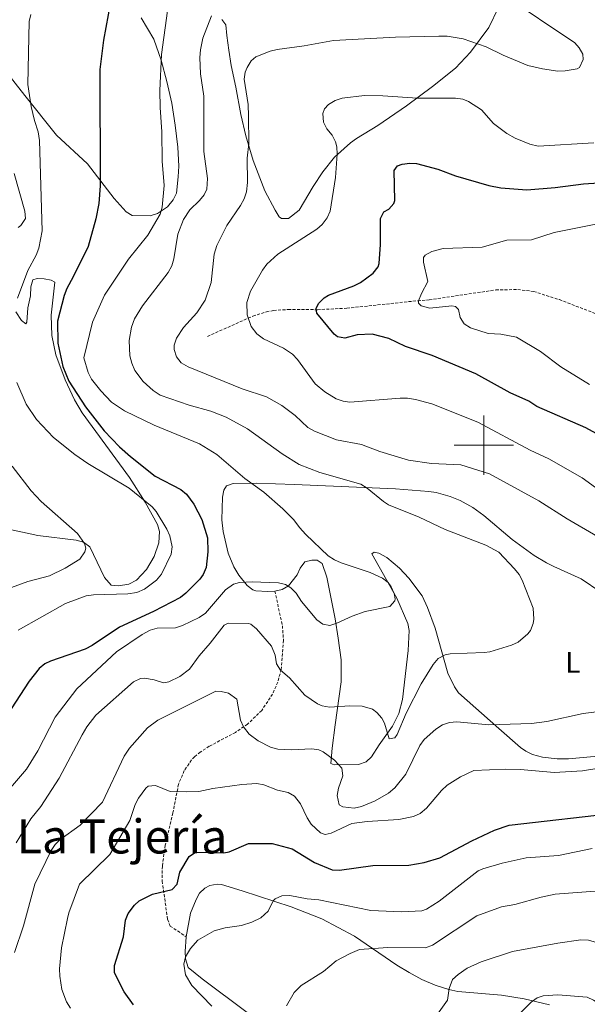
# Model space of a CAD drawing. Units: metres. Extents: x 637218 to 641732, y 4731715 to 4734775.
# Drawn here: x 639343 to 639535, y 4732811 to 4733144 of the extents above; entities that cross this region are included whole.
import ezdxf
from ezdxf.enums import TextEntityAlignment as Align

# ---------------------------------------------------------------- set-up
doc = ezdxf.new("R2010")
doc.units = ezdxf.units.M
doc.header["$MEASUREMENT"] = 0
doc.linetypes.add('TRAZOS', pattern=[0.75, 0.5, -0.25])
doc.linetypes.add('TRAZOSX2', pattern=[1.5, 1, -0.5])
for name, color, linetype, lineweight in [('Level 11', 142, 'TRAZOSX2', 13), ('Level 21', 1, 'TRAZOS', 0), ('Level 36', 142, 'Continuous', 0), ('Level 37', 92, 'Continuous', 0), ('Level 4', 36, 'Continuous', 30), ('Level 45', 7, 'Continuous', 0), ('Level 5', 36, 'Continuous', 0), ('Level 63', 7, 'Continuous', 0)]:
    doc.layers.add(name, color=color, linetype=linetype, lineweight=lineweight)
doc.styles.add('Arial', font='ARIAL.TTF', dxfattribs={"height": 0.2})

msp = doc.modelspace()

# ---------------------------------------------------------------- linework, layer by layer
at = {"layer": 'Level 11', "color": 142, "linetype": 'TRAZOSX2', "lineweight": 13}
msp.add_polyline3d([(639406.58, 4733036.77, 582.47), (639421.93, 4733043.62, 579.14), (639426.49, 4733045.06, 578.03), (639428.94, 4733045.52, 577.64), (639433.87, 4733045.87, 576.93), (639443.78, 4733045.8, 575.25), (639453.67, 4733046.29, 573.84), (639477.67, 4733048.85, 569.96), (639481.53, 4733049.14, 569.69), (639504.03, 4733052.47, 568.57), (639511.45, 4733052.61, 567.51), (639516.83, 4733051.99, 567.31), (639525.54, 4733049.19, 566.16), (639538.09, 4733044.37, 564.68)], dxfattribs=at)
at = {"layer": 'Level 21', "color": 19, "linetype": 'TRAZOSX2', "lineweight": 0}
msp.add_polyline3d([(639429.38, 4732950.64, 594.66), (639431.89, 4732938.93, 592.16), (639432.26, 4732934.01, 591.35), (639431.49, 4732924.16, 590.16), (639430.36, 4732919.88, 589.38), (639428.61, 4732915.8, 588.45), (639424.93, 4732910.27, 586.8), (639420.13, 4732905.67, 584.93), (639416.08, 4732902.87, 584.1), (639407.17, 4732898.16, 582.32), (639404.16, 4732896.21, 581.87), (639402.24, 4732894.61, 581.9), (639401.2, 4732893.52, 581.87), (639398.71, 4732889.93, 581.04), (639396.8, 4732885.34, 580.49), (639394.89, 4732875.65, 579.26), (639392.28, 4732864.69, 576.87), (639391.33, 4732857.63, 576.37), (639391.28, 4732852.59, 575.42), (639392.74, 4732842.19, 573.54), (639393.12, 4732839.65, 572.84), (639393.97, 4732837.38, 572.08), (639399.38, 4732833.77, 571.15)], dxfattribs=at)
at = {"layer": 'Level 36', "color": 92, "linetype": 'Continuous', "lineweight": 0}
for points in [[(639505.02, 4733147.96, 586.43), (639501.68, 4733141.28, 585.71), (639495.5, 4733132.89, 584.26), (639490.45, 4733127.5, 583.19), (639482.71, 4733121.24, 581.64), (639473.81, 4733114.7, 580), (639464.21, 4733108.04, 578.92), (639456.91, 4733103.73, 578.37), (639454.91, 4733102.24, 578.56), (639449.55, 4733097.39, 580.01), (639445.54, 4733092.45, 581.39), (639442.32, 4733087.46, 582.26), (639437.53, 4733079.46, 581.98), (639434.02, 4733076.67, 581.98), (639431.66, 4733076.63, 582.26), (639430.83, 4733077.25, 582.54), (639429.45, 4733079.4, 582.79), (639425.97, 4733085.97, 583.56), (639422.06, 4733096.28, 584.69), (639419.57, 4733104.54, 585.56), (639417.82, 4733111.81, 586.11), (639416.18, 4733121.01, 585.87), (639414.56, 4733128.33, 586.13), (639413.8, 4733133.56, 586.34), (639413.17, 4733138.49, 587.24), (639412.74, 4733142.18, 588.65), (639411.44, 4733143.98, 589.49)], [(639384.19, 4733144.45, 597.27), (639388.5, 4733137.33, 596.43), (639390.91, 4733130.17, 595.79), (639392.89, 4733122.93, 595.12), (639394.48, 4733115.62, 594.53), (639395.69, 4733108.23, 594.1), (639396.56, 4733100.75, 593.93), (639396.85, 4733094.37, 593.93), (639396.72, 4733090.73, 593.65), (639396.08, 4733085.16, 593.65), (639394.98, 4733082.94, 593.88), (639393.09, 4733080.56, 594.16), (639389.64, 4733078.32, 595.6), (639387.24, 4733077.58, 595.82), (639381.17, 4733077.63, 596.71), (639379.07, 4733078.87, 597.27), (639375.05, 4733083.38, 598.54), (639366.01, 4733095.11, 600.9), (639355.53, 4733104.78, 602.82), (639344.81, 4733118.22, 605.33), (639331.61, 4733134.86, 607.83)], [(639341.8, 4733045.13, 605.27), (639343.66, 4733042.13, 604.19), (639345.18, 4733040.99, 603.37), (639345.5, 4733041.62, 603.26), (639345.86, 4733046.38, 603.26), (639346.72, 4733050.48, 603.26), (639346.86, 4733053.57, 603.26), (639347.55, 4733055.95, 603.26), (639349, 4733056.34, 603.26), (639351.35, 4733056.23, 602.65), (639353.7, 4733055.76, 601.66), (639354.94, 4733055.07, 601.31), (639353.78, 4733043.95, 600.78), (639353.96, 4733037.11, 600.48), (639355.34, 4733030.48, 600.48), (639358.53, 4733022.12, 600.59), (639361.65, 4733015.32, 601.09), (639364.2, 4733010.88, 601.54), (639380.24, 4732989.08, 604.31), (639385.57, 4732980.72, 605.08), (639389.7, 4732973.2, 605.76), (639390.39, 4732970.78, 606.08), (639390.16, 4732967.01, 606.59), (639388.56, 4732962.34, 606.84), (639385.96, 4732957.98, 606.87), (639382.59, 4732954.35, 606.64), (639379.95, 4732953.02, 606.11), (639376.46, 4732952.38, 605.76), (639373.98, 4732952.67, 605.94), (639371.75, 4732955.22, 606.49), (639366.77, 4732965.58, 609.34), (639364.67, 4732967.2, 609.53), (639362.18, 4732967.83, 609.65), (639349.22, 4732969.44, 611.6), (639337.34, 4732972.08, 613.54)], [(639429.38, 4732950.64, 594.66), (639426.89, 4732950.53, 594.77), (639422.91, 4732950.76, 595.32), (639421.91, 4732951.07, 595.5), (639419.95, 4732952.56, 595.96), (639417.16, 4732956.05, 596.82), (639415.5, 4732958.8, 597.44), (639413.59, 4732963.51, 597.86), (639411.84, 4732970.77, 597.53), (639411.46, 4732974.71, 597.29), (639411.67, 4732982.36, 596.62), (639412.14, 4732984.78, 596.29), (639412.96, 4732986.18, 596.05), (639415.22, 4732987.03, 595.5), (639423.14, 4732987.16, 594.39), (639436, 4732986.64, 593.27), (639470.18, 4732985.19, 589.38), (639481.4, 4732984.37, 588.83), (639483.86, 4732984, 588.89), (639488.67, 4732982.59, 589.09), (639491.96, 4732981.24, 589.1), (639496.34, 4732978.85, 589.1), (639499.99, 4732976.18, 589.1), (639509.55, 4732968.13, 589.1), (639517, 4732962.63, 589.1), (639521.23, 4732960.15, 589.1), (639523.71, 4732959, 588.83), (639532.95, 4732954.78, 588.83), (639539.61, 4732950.33, 588.83)], [(639557.06, 4732896.51, 583.82), (639528.68, 4732893.95, 582.16), (639524.76, 4732893.89, 582.16), (639519.81, 4732894.49, 582.16), (639516.49, 4732895.43, 582.28), (639514.22, 4732896.45, 582.6), (639512.41, 4732897.7, 582.99), (639505.13, 4732904.15, 585.38), (639491.49, 4732916.28, 588.39), (639490.05, 4732918.31, 588.78), (639487.88, 4732922.85, 589.56), (639483.56, 4732938.13, 592.05), (639481.01, 4732945.14, 592.85), (639479.12, 4732949.04, 593.01), (639474.65, 4732955.04, 592.22), (639471.53, 4732958.34, 592.24), (639467.19, 4732962, 592.72), (639464.52, 4732963.51, 593.27), (639462.97, 4732963.76, 593.83), (639462.16, 4732963.2, 594.11), (639470.56, 4732948.19, 595.25), (639474.29, 4732939.71, 594.66), (639474.73, 4732937.29, 594.18), (639474.46, 4732930.6, 593.15), (639472.56, 4732914.03, 590.88), (639471.31, 4732909.22, 590.22), (639469.18, 4732904.99, 589.69), (639464.66, 4732898.65, 589.1), (639462.05, 4732894.55, 587.79), (639460.25, 4732892.89, 587.2), (639457.62, 4732892.01, 586.84), (639449.37, 4732891.85, 585.77), (639448.27, 4732892.29, 585.77), (639448.77, 4732897.56, 586.12), (639449.7, 4732905.43, 589.1), (639451.74, 4732919.94, 592.16), (639451.73, 4732927.34, 593.49), (639450.81, 4732934.73, 594.52), (639449.75, 4732941.24, 594.92), (639446.95, 4732955.35, 594.67), (639445.36, 4732959.92, 594.66), (639443.7, 4732961.08, 594.94), (639441.88, 4732961.14, 595.22), (639439.48, 4732960.5, 595.5), (639437.93, 4732958.39, 595.31), (639436.9, 4732956.17, 594.97), (639434, 4732952.45, 594.94), (639431.78, 4732951.17, 594.79), (639429.38, 4732950.64, 594.66)], [(639399.38, 4732833.77, 571.15), (639400.9, 4732841.68, 571.35), (639402.73, 4732846.39, 571.43), (639403.89, 4732848.43, 571.45), (639405.69, 4732850.23, 571.47), (639407.4, 4732851.04, 571.45), (639409.9, 4732851.54, 571.28), (639411.31, 4732851.37, 571.17), (639418.27, 4732849.3, 570.9), (639434.83, 4732843.83, 569.46), (639445.28, 4732839.84, 567.89), (639456.34, 4732833.99, 565.81), (639470.64, 4732824.13, 563.56), (639474.74, 4732821.61, 562.84), (639479.1, 4732819.33, 561.79), (639483.57, 4732817.4, 560.5), (639488.2, 4732815.91, 559.27), (639491.24, 4732815.23, 558.67), (639506.01, 4732813.96, 556.33), (639513.61, 4732812.72, 555.1), (639522.15, 4732810.68, 553.89)], [(639435.18, 4732796.76, 565.1), (639404.76, 4732819.52, 568.67), (639400.11, 4732823.32, 569.51), (639399.15, 4732826.31, 570.34), (639399.05, 4732828.79, 570.71), (639399.38, 4732833.77, 571.15)]]:
    msp.add_polyline3d(points, dxfattribs=at)
at = {"layer": 'Level 4', "color": 36, "linetype": 'Continuous', "lineweight": 30}
for points in [[(639373.85, 4733149.8, 600.01), (639371.44, 4733136.89, 600.01), (639370.23, 4733127.07, 600.01), (639370.3, 4733087.68, 600.01), (639369.87, 4733081.66, 600.01), (639368.84, 4733076.57, 600.01), (639366.2, 4733067.13, 600.01), (639361.23, 4733056.9, 600.01), (639359.02, 4733052.99, 600.01), (639358.16, 4733050.64, 600.01), (639355.9, 4733041.9, 600.01), (639356.02, 4733034.5, 600.01), (639357.63, 4733026.55, 600.01), (639359.72, 4733021.61, 600.01), (639365.34, 4733012.99, 600.01), (639371.71, 4733004.88, 600.01), (639376.84, 4732999.42, 600.01), (639380.6, 4732996.1, 600.01), (639388.9, 4732989.53, 600.01), (639397.58, 4732984.96, 600.01), (639399.51, 4732983.36, 600.01), (639402.01, 4732979.98, 600.01), (639404.69, 4732974.82, 600.01), (639406.56, 4732968.63, 600.01), (639406.68, 4732963.93, 600.01), (639406.09, 4732958.56, 600.01), (639405.15, 4732956.25, 600.01), (639403.99, 4732954.66, 600.01), (639399.28, 4732949.89, 600.01), (639397.49, 4732948.52, 600.01), (639388.36, 4732943.76, 600.01), (639376.83, 4732938.47, 600.01), (639367.58, 4732932.21, 600.01), (639365.21, 4732931.03, 600.01), (639353.47, 4732926.93, 600.01), (639351.62, 4732926.03, 600.01), (639349.72, 4732924.41, 600.01), (639346.25, 4732920.13, 600.01), (639338.81, 4732908.55, 600.01)], [(639542.9, 4733001.25, 575.01), (639534.51, 4733005.81, 575.01), (639517.93, 4733013.05, 575.01), (639515.26, 4733014.83, 575.01), (639508.93, 4733017.73, 575.01), (639497.35, 4733024.1, 575.01), (639482.56, 4733030.32, 575.01), (639473.49, 4733033.35, 575.01), (639467.91, 4733036.02, 575.01), (639462.24, 4733037.56, 575.01), (639457.24, 4733037.3, 575.01), (639453.06, 4733036.13, 575.01), (639450.55, 4733036.66, 575.01), (639449.4, 4733037.54, 575.01), (639443.54, 4733044.63, 575.01), (639443.34, 4733046.28, 575.01), (639444.22, 4733048.02, 575.01), (639446.03, 4733049.85, 575.01), (639447.55, 4733050.72, 575.01), (639456.06, 4733053.86, 575.01), (639458.26, 4733055.04, 575.01), (639462.57, 4733058.18, 575.01), (639464.24, 4733060.26, 575.01), (639464.59, 4733061.38, 575.01), (639465.03, 4733067.85, 575.01), (639465.07, 4733076.69, 575.01), (639466.23, 4733078.9, 575.01), (639467.84, 4733079.74, 575.01), (639469.59, 4733081.67, 575.01), (639469.89, 4733082.69, 575.01), (639469.64, 4733092.88, 575.01), (639470.79, 4733094.45, 575.01), (639472.42, 4733095.03, 575.01), (639474.94, 4733095.34, 575.01), (639477.25, 4733095.2, 575.01), (639484.51, 4733093.35, 575.01), (639490.43, 4733091.04, 575.01), (639501.75, 4733087.79, 575.01), (639505.8, 4733087, 575.01), (639514.59, 4733086.37, 575.01), (639524.15, 4733087.09, 575.01), (639533.75, 4733088.37, 575.01), (639538.88, 4733088.65, 575.01)], [(639381.55, 4732810.67, 575.01), (639378.38, 4732815.17, 575.01), (639375.1, 4732821.54, 575.01), (639375.11, 4732824.02, 575.01), (639378.22, 4732833.75, 575.01), (639378.82, 4732839.36, 575.01), (639379.78, 4732841.66, 575.01), (639381.88, 4732844.45, 575.01), (639383.54, 4732845.91, 575.01), (639388, 4732848.18, 575.01), (639394.69, 4732849.73, 575.01), (639396.3, 4732851.58, 575.01), (639397.27, 4732855.62, 575.01), (639400.42, 4732860.94, 575.01), (639402.53, 4732862.35, 575.01), (639412.1, 4732862.07, 575.01), (639413.88, 4732862.43, 575.01), (639420.42, 4732865.28, 575.01), (639428.41, 4732865.31, 575.01), (639435.19, 4732863.46, 575.01), (639442.72, 4732858.88, 575.01), (639448.69, 4732856.34, 575.01), (639451.18, 4732856.3, 575.01), (639462.51, 4732857.84, 575.01), (639474.62, 4732857.95, 575.01), (639479.8, 4732858.85, 575.01), (639485.18, 4732860.38, 575.01), (639495.99, 4732866.22, 575.01), (639503.57, 4732869.8, 575.01), (639508.52, 4732871.45, 575.01), (639546.05, 4732875.82, 575.01)]]:
    msp.add_polyline3d(points, dxfattribs=at)
at = {"layer": 'Level 5', "color": 36, "linetype": 'Continuous', "lineweight": 0}
for points in [[(639533.45, 4733132.19, 585.01), (639532.22, 4733134.38, 585.01), (639530.76, 4733136.01, 585.01), (639506.55, 4733152.42, 585.01)], [(639342.33, 4733049.65, 605.01), (639345.83, 4733059.04, 605.01), (639348.7, 4733064.21, 605.01), (639349.6, 4733066.55, 605.01), (639350.73, 4733072.42, 605.01), (639349.78, 4733103.06, 605.01), (639349.39, 4733105.9, 605.01), (639348.08, 4733109.75, 605.01), (639346.98, 4733114.51, 605.01), (639345.83, 4733121.9, 605.01), (639346.29, 4733143.2, 605.01), (639346.86, 4733145.62, 605.01)], [(639379.94, 4733062.86, 595.01), (639386.47, 4733071.05, 595.01), (639390.62, 4733078.07, 595.01), (639391.3, 4733080.48, 595.01), (639391.96, 4733087.76, 595.01), (639391.25, 4733096.06, 595.01), (639391.2, 4733105.96, 595.01), (639390.61, 4733114.15, 595.01), (639390.51, 4733119.97, 595.01), (639390.99, 4733132.15, 595.01), (639393.04, 4733146.88, 595.01)], [(639407.98, 4733145.18, 590.01), (639405.03, 4733137.62, 590.01), (639404.18, 4733133.62, 590.01), (639403.99, 4733131.11, 590.01), (639404.2, 4733125.54, 590.01), (639405.34, 4733118.04, 590.01), (639405.3, 4733099.24, 590.01), (639406.59, 4733090.16, 590.01), (639406.31, 4733086.52, 590.01), (639405.41, 4733084.69, 590.01), (639403.87, 4733082.72, 590.01), (639400.61, 4733079.59, 590.01), (639398.5, 4733076.26, 590.01), (639396.53, 4733071.33, 590.01), (639395.18, 4733063.05, 590.01), (639394.48, 4733060.63, 590.01), (639393.32, 4733058.41, 590.01), (639384.62, 4733047.09, 590.01), (639381.87, 4733042.67, 590.01), (639380.86, 4733039.92, 590.01), (639380.13, 4733035.41, 590.01), (639380.35, 4733030.19, 590.01), (639380.96, 4733027.69, 590.01), (639382.02, 4733025.2, 590.01), (639384.82, 4733021.49, 590.01), (639388.17, 4733018.47, 590.01), (639390.57, 4733016.92, 590.01), (639400.34, 4733013.54, 590.01), (639407.75, 4733011.5, 590.01), (639412.91, 4733009.42, 590.01), (639420.14, 4733005.55, 590.01), (639431.78, 4732997.09, 590.01), (639437.56, 4732993.5, 590.01)], [(639538.4, 4732969.08, 585.01), (639528.17, 4732975.03, 585.01), (639518.57, 4732981.19, 585.01), (639501.87, 4732990.27, 585.01), (639492.18, 4732993.38, 585.01), (639482.3, 4732993.83, 585.01), (639474.52, 4732994.93, 585.01), (639464.8, 4732997.85, 585.01), (639458.61, 4733000.26, 585.01), (639450.16, 4733001.83, 585.01), (639442.71, 4733004.67, 585.01), (639440.54, 4733005.92, 585.01), (639436.2, 4733009.99, 585.01), (639431.72, 4733013.44, 585.01), (639426.57, 4733016.36, 585.01), (639418.34, 4733019.08, 585.01), (639400, 4733026.52, 585.01), (639397.7, 4733027.85, 585.01), (639396.07, 4733029.87, 585.01), (639395.27, 4733032.34, 585.01), (639395.32, 4733033.85, 585.01), (639396.09, 4733036.21, 585.01), (639398.49, 4733039.74, 585.01), (639403.01, 4733044.68, 585.01), (639405.75, 4733049.07, 585.01), (639407.81, 4733054.99, 585.01), (639408.79, 4733064.54, 585.01), (639409.72, 4733067.53, 585.01), (639413.14, 4733074.32, 585.01), (639417.79, 4733081.01, 585.01), (639419, 4733083.31, 585.01), (639419.75, 4733085.69, 585.01), (639420.16, 4733088.77, 585.01), (639420.04, 4733096.99, 585.01), (639420.59, 4733102, 585.01), (639420.49, 4733111.23, 585.01), (639420.31, 4733115.21, 585.01), (639419.03, 4733123.73, 585.01), (639419.34, 4733126.17, 585.01), (639419.99, 4733127.73, 585.01), (639421.3, 4733130, 585.01), (639422.9, 4733131.31, 585.01), (639427.76, 4733133.21, 585.01), (639430.19, 4733133.81, 585.01), (639439.32, 4733135, 585.01), (639449.2, 4733136.83, 585.01), (639470.16, 4733137.99, 585.01), (639484.82, 4733138.32, 585.01), (639487.57, 4733138.28, 585.01), (639493.05, 4733137.34, 585.01), (639500.77, 4733134.73, 585.01), (639506.57, 4733131.86, 585.01), (639514.87, 4733128.42, 585.01), (639519.86, 4733127.3, 585.01), (639525, 4733126.47, 585.01), (639527.49, 4733126.53, 585.01), (639531.52, 4733127.22, 585.01), (639532.38, 4733127.73, 585.01), (639533.59, 4733130.37, 585.01), (639533.45, 4733132.19, 585.01)], [(639542.71, 4732982.03, 580.01), (639533.23, 4732988.9, 580.01), (639522.01, 4732995.38, 580.01), (639515.62, 4732998.34, 580.01), (639498, 4733007.75, 580.01), (639482.41, 4733013.97, 580.01), (639476.92, 4733015.47, 580.01), (639474.18, 4733015.88, 580.01), (639471.68, 4733015.84, 580.01), (639454.74, 4733014.55, 580.01), (639452.45, 4733014.85, 580.01), (639450.09, 4733015.65, 580.01), (639446.22, 4733017.97, 580.01), (639443.03, 4733020.77, 580.01), (639437.07, 4733028.95, 580.01), (639435.37, 4733030.77, 580.01), (639432.29, 4733032.84, 580.01), (639425.57, 4733035.93, 580.01), (639423.27, 4733037.6, 580.01), (639421.3, 4733040.08, 580.01), (639419.98, 4733044.04, 580.01), (639419.91, 4733048.25, 580.01), (639421.1, 4733052.03, 580.01), (639425.2, 4733059.16, 580.01), (639426.69, 4733061.17, 580.01), (639430.37, 4733064.56, 580.01), (639443.54, 4733073, 580.01), (639445.4, 4733074.63, 580.01), (639447.01, 4733076.82, 580.01), (639448.05, 4733079.09, 580.01), (639449.84, 4733090.46, 580.01), (639450.41, 4733098.38, 580.01), (639450.29, 4733100.88, 580.01), (639449.89, 4733102.6, 580.01), (639448.77, 4733104.83, 580.01), (639446.97, 4733106.99, 580.01), (639445.82, 4733109.23, 580.01), (639445.62, 4733112.19, 580.01), (639446.18, 4733113.69, 580.01), (639447.52, 4733115.2, 580.01), (639449.72, 4733116.51, 580.01), (639452.06, 4733117.31, 580.01), (639459.66, 4733118.24, 580.01), (639465.81, 4733118.11, 580.01), (639477.55, 4733117.28, 580.01), (639490.41, 4733117.37, 580.01), (639492.87, 4733116.95, 580.01), (639494.87, 4733116.19, 580.01), (639499.18, 4733113.37, 580.01), (639503.31, 4733108.81, 580.01), (639507.8, 4733105.36, 580.01), (639510.56, 4733103.81, 580.01), (639515.51, 4733101.78, 580.01), (639518.41, 4733101.12, 580.01), (639537.23, 4733102.19, 580.01)], [(639342.55, 4733073.57, 610.01), (639343.53, 4733074.26, 610.01), (639345.09, 4733076.68, 610.01), (639344.88, 4733079.17, 610.01), (639341.18, 4733091.85, 610.01)], [(639540.17, 4733075.19, 570.01), (639523.84, 4733071.95, 570.01), (639516.11, 4733069.38, 570.01), (639507.75, 4733069.3, 570.01), (639499.41, 4733066.97, 570.01), (639486.21, 4733066.49, 570.01), (639482.4, 4733065.51, 570.01), (639480.19, 4733064.26, 570.01), (639479.6, 4733063.47, 570.01), (639479.63, 4733061.83, 570.01), (639481.1, 4733055.29, 570.01), (639478.89, 4733051.25, 570.01), (639477.96, 4733048.85, 570.01), (639477.94, 4733048.04, 570.01), (639478.78, 4733047.06, 570.01), (639481.7, 4733046.37, 570.01), (639489.2, 4733047.13, 570.01), (639490.44, 4733046.88, 570.01), (639491.46, 4733045.88, 570.01), (639492.05, 4733043.17, 570.01), (639493.32, 4733041.03, 570.01), (639495.47, 4733039.63, 570.01), (639501.43, 4733037.77, 570.01), (639505.8, 4733037.56, 570.01), (639511.01, 4733036.56, 570.01), (639519.15, 4733031.62, 570.01), (639526.02, 4733026.49, 570.01), (639535.78, 4733020.47, 570.01)], [(639337.92, 4732881.69, 595.01), (639345.38, 4732890.37, 595.01), (639349.26, 4732896.58, 595.01), (639355.11, 4732907.95, 595.01), (639362.38, 4732917.6, 595.01), (639375.82, 4732930.13, 595.01), (639384.49, 4732935.98, 595.01), (639387.2, 4732937.38, 595.01), (639389.62, 4732938.06, 595.01), (639395.73, 4732938.21, 595.01), (639398.11, 4732938.99, 595.01), (639403.76, 4732941.75, 595.01), (639405.9, 4732943.16, 595.01), (639412.65, 4732951.06, 595.01), (639415.42, 4732952.97, 595.01), (639417.46, 4732953.59, 595.01), (639421.67, 4732953.77, 595.01), (639430.55, 4732953.46, 595.01), (639432.95, 4732952.83, 595.01), (639434.8, 4732951.71, 595.01), (639436.57, 4732949.95, 595.01), (639438.4, 4732947.1, 595.01), (639443.51, 4732940.92, 595.01), (639445.57, 4732939.47, 595.01), (639447.98, 4732939.05, 595.01), (639450.36, 4732939.76, 595.01), (639455.45, 4732942.13, 595.01), (639459.86, 4732943.69, 595.01), (639468.26, 4732945.42, 595.01), (639469.91, 4732947.38, 595.01), (639470.04, 4732948.07, 595.01), (639469.67, 4732949.77, 595.01), (639468.65, 4732952.04, 595.01), (639467.67, 4732953.49, 595.01), (639465.72, 4732955.05, 595.01), (639461.57, 4732956.92, 595.01), (639451.8, 4732960.17, 595.01), (639449.56, 4732961.17, 595.01), (639447.37, 4732962.61, 595.01), (639439.85, 4732969.78, 595.01), (639437.65, 4732972.13, 595.01), (639435.79, 4732974.72, 595.01), (639432.09, 4732978.43, 595.01), (639425.62, 4732984.12, 595.01), (639419.26, 4732988.76, 595.01), (639409.71, 4732996.85, 595.01), (639403.86, 4733000.45, 595.01), (639388.59, 4733006.75, 595.01), (639378.49, 4733011.6, 595.01), (639374.19, 4733014.55, 595.01), (639370.5, 4733018.38, 595.01), (639367.38, 4733022.35, 595.01), (639366.26, 4733024.57, 595.01), (639364.75, 4733029.53, 595.01), (639367.75, 4733041.6, 595.01), (639371.77, 4733050.75, 595.01), (639379.94, 4733062.86, 595.01)], [(639342.62, 4732937.47, 605.01), (639358.55, 4732946.49, 605.01), (639365.6, 4732949.03, 605.01), (639368.07, 4732949.4, 605.01), (639379.71, 4732949.71, 605.01), (639382.66, 4732950.21, 605.01), (639385.26, 4732951.28, 605.01), (639389.3, 4732954.3, 605.01), (639391.06, 4732956.31, 605.01), (639394.29, 4732963.15, 605.01), (639394.7, 4732965.65, 605.01), (639393.85, 4732969.3, 605.01), (639392.79, 4732971.56, 605.01), (639389.2, 4732977.5, 605.01), (639387.88, 4732979.11, 605.01), (639380.15, 4732985.47, 605.01), (639366.13, 4732993.78, 605.01), (639361.79, 4732996.8, 605.01), (639354.48, 4733002.59, 605.01), (639348.81, 4733008.65, 605.01), (639345.31, 4733013.83, 605.01), (639342.11, 4733021.17, 605.01)], [(639334.39, 4732949.67, 610.01), (639345.82, 4732953.83, 610.01), (639353.19, 4732955.77, 610.01), (639358.46, 4732958.34, 610.01), (639363.42, 4732961.48, 610.01), (639365.15, 4732963.92, 610.01), (639365.45, 4732965.19, 610.01), (639364.97, 4732966.78, 610.01), (639362.64, 4732970.16, 610.01), (639350.39, 4732980.89, 610.01), (639346.95, 4732984.49, 610.01), (639340.59, 4732992.92, 610.01)], [(639437.56, 4732993.5, 590.01), (639444.54, 4732990.76, 590.01), (639458.4, 4732986.78, 590.01), (639460.55, 4732985.48, 590.01), (639466.09, 4732980.91, 590.01), (639467.82, 4732979.86, 590.01), (639478.13, 4732975.63, 590.01), (639486.95, 4732971.41, 590.01), (639500.64, 4732966.19, 590.01), (639505.07, 4732963.77, 590.01), (639510.34, 4732958.19, 590.01), (639511.92, 4732956.25, 590.01), (639512.96, 4732954.38, 590.01), (639516.66, 4732944.83, 590.01), (639516.95, 4732941.19, 590.01), (639516.73, 4732939.66, 590.01), (639515.76, 4732937.3, 590.01), (639514.92, 4732936.18, 590.01), (639511.56, 4732933.42, 590.01), (639509.35, 4732932.3, 590.01), (639501.98, 4732930.13, 590.01), (639500.16, 4732929.86, 590.01), (639488.67, 4732929.46, 590.01), (639486.96, 4732929.13, 590.01), (639484.57, 4732927.81, 590.01), (639482.85, 4732925.85, 590.01), (639478.82, 4732919.28, 590.01), (639473.74, 4732909.41, 590.01), (639470.67, 4732902.18, 590.01), (639469.89, 4732901.03, 590.01), (639467.96, 4732900.66, 590.01), (639466.39, 4732905.99, 590.01), (639465.55, 4732907.69, 590.01), (639463.82, 4732909.59, 590.01), (639462.34, 4732910.69, 590.01), (639458.88, 4732911.75, 590.01), (639454.68, 4732911.8, 590.01), (639447.84, 4732911.37, 590.01), (639445.35, 4732911.79, 590.01), (639443.78, 4732912.46, 590.01), (639439.48, 4732915.46, 590.01), (639434.26, 4732921.29, 590.01), (639431.24, 4732923.86, 590.01), (639429.97, 4732926.01, 590.01), (639429.47, 4732928.96, 590.01), (639428.28, 4732932.01, 590.01), (639423.16, 4732937.83, 590.01), (639421.22, 4732939.41, 590.01), (639420.4, 4732939.71, 590.01), (639413.57, 4732939.75, 590.01), (639412.2, 4732939.09, 590.01), (639407.54, 4732933.04, 590.01), (639403.74, 4732928.77, 590.01), (639400.51, 4732924.28, 590.01), (639397.25, 4732921.72, 590.01), (639393.52, 4732919.95, 590.01), (639391.7, 4732919.58, 590.01), (639388.61, 4732920.67, 590.01), (639385.3, 4732921.18, 590.01), (639383.89, 4732921.03, 590.01), (639381.56, 4732919.99, 590.01), (639368.8, 4732908.7, 590.01), (639365.76, 4732904.7, 590.01), (639364.2, 4732902.06, 590.01), (639356.47, 4732887.36, 590.01), (639350.2, 4732877.84, 590.01), (639346.9, 4732873.65, 590.01), (639341.91, 4732865.48, 590.01)], [(639341.32, 4732828.41, 585.01), (639344.42, 4732837.4, 585.01), (639348.19, 4732851.48, 585.01), (639353.74, 4732862.9, 585.01), (639355.15, 4732864.98, 585.01), (639356.7, 4732866.52, 585.01), (639363.56, 4732871.53, 585.01), (639371.15, 4732879.22, 585.01), (639378.4, 4732894.8, 585.01), (639380.22, 4732897.53, 585.01), (639386.26, 4732904.35, 585.01), (639389.75, 4732907.02, 585.01), (639409.4, 4732916.79, 585.01), (639411.23, 4732916.71, 585.01), (639413.64, 4732916.12, 585.01), (639416.56, 4732914.13, 585.01), (639417.76, 4732907.02, 585.01), (639418.8, 4732904.76, 585.01), (639420.7, 4732902.2, 585.01), (639423.7, 4732900.02, 585.01), (639427.88, 4732897.87, 585.01), (639430.35, 4732897.13, 585.01)], [(639430.35, 4732897.13, 585.01), (639434.88, 4732896.93, 585.01), (639441.82, 4732897.28, 585.01), (639444.28, 4732896.92, 585.01), (639445.72, 4732896.32, 585.01), (639449.52, 4732893.42, 585.01), (639451.95, 4732890.72, 585.01), (639452.29, 4732888.22, 585.01), (639450.92, 4732883.99, 585.01), (639450.47, 4732881.52, 585.01), (639451.06, 4732878.38, 585.01), (639452.39, 4732877.63, 585.01), (639456.16, 4732877.24, 585.01), (639458.66, 4732877.74, 585.01), (639463.3, 4732879.74, 585.01), (639467.78, 4732882.26, 585.01), (639469.93, 4732884.06, 585.01), (639473.6, 4732888.78, 585.01), (639478.36, 4732898.44, 585.01), (639479.79, 4732900.49, 585.01), (639483.73, 4732903.94, 585.01), (639485.99, 4732905.38, 585.01), (639488.42, 4732906.25, 585.01), (639490.9, 4732906.41, 585.01), (639501.7, 4732905.42, 585.01), (639516.16, 4732905.88, 585.01), (639521.36, 4732906.49, 585.01), (639533.6, 4732909.29, 585.01), (639539.88, 4732910, 585.01)], [(639360.24, 4732809.65, 580.01), (639358.89, 4732811.75, 580.01), (639357.31, 4732815.86, 580.01), (639356.65, 4732820.41, 580.01), (639356.61, 4732822.91, 580.01), (639357.26, 4732829.97, 580.01), (639359.28, 4732839.88, 580.01), (639359.72, 4732841.86, 580.01), (639363.32, 4732851.49, 580.01), (639373.63, 4732861.56, 580.01), (639380.28, 4732873.05, 580.01), (639382.12, 4732878.44, 580.01), (639383.26, 4732880.65, 580.01), (639385.79, 4732884.04, 580.01), (639386.57, 4732884.66, 580.01), (639389.06, 4732884.93, 580.01), (639394.01, 4732882.84, 580.01), (639399.59, 4732882.7, 580.01), (639403.69, 4732882.88, 580.01), (639408.34, 4732883.87, 580.01), (639418.21, 4732885.27, 580.01), (639423.23, 4732885.59, 580.01), (639425.68, 4732885.15, 580.01), (639430.21, 4732883.31, 580.01), (639433.87, 4732882.58, 580.01), (639435.98, 4732881.24, 580.01), (639437.99, 4732878.65, 580.01), (639440.27, 4732873.91, 580.01), (639441.6, 4732871.84, 580.01), (639444.75, 4732868.86, 580.01), (639446.39, 4732868.32, 580.01), (639448.44, 4732868.81, 580.01), (639455.44, 4732871.99, 580.01), (639460.54, 4732872.75, 580.01), (639471.23, 4732873.38, 580.01), (639476.24, 4732874.38, 580.01), (639478.52, 4732875.4, 580.01), (639480.61, 4732877.24, 580.01), (639485.72, 4732883.24, 580.01), (639487.63, 4732884.99, 580.01), (639492.07, 4732887.85, 580.01), (639496.66, 4732889.96, 580.01), (639507.18, 4732890.37, 580.01), (639512.42, 4732890.25, 580.01), (639523.82, 4732889.24, 580.01), (639533.38, 4732889.88, 580.01), (639539.51, 4732890.88, 580.01)], [(639536.6, 4732863.63, 570.01), (639525.24, 4732861.27, 570.01), (639514.32, 4732860.45, 570.01)], [(639514.32, 4732860.45, 570.01), (639506.26, 4732858.68, 570.01), (639499.66, 4732856.77, 570.01), (639498.1, 4732856.09, 570.01), (639484.91, 4732845.81, 570.01), (639480.67, 4732843.09, 570.01), (639479.01, 4732842.48, 570.01), (639472.14, 4732842.15, 570.01), (639461.79, 4732842.57, 570.01), (639444.24, 4732846.2, 570.01), (639440.32, 4732846.59, 570.01), (639434.47, 4732847.68, 570.01), (639431.74, 4732847.63, 570.01), (639429.46, 4732846.61, 570.01), (639428.76, 4732845.86, 570.01), (639427.1, 4732842.41, 570.01), (639424.63, 4732840.12, 570.01), (639421.57, 4732838.63, 570.01), (639418.11, 4732837.54, 570.01), (639412.51, 4732836.76, 570.01), (639408.79, 4732835.7, 570.01), (639403.35, 4732832.56, 570.01), (639400.87, 4732829.74, 570.01), (639399.1, 4732826.98, 570.01), (639398.59, 4732824.51, 570.01), (639399.2, 4732820.88, 570.01), (639401.35, 4732817.27, 570.01), (639408.02, 4732810.27, 570.01)], [(639433.35, 4732810.33, 565.01), (639435.89, 4732814.84, 565.01), (639438.29, 4732817.26, 565.01), (639445.79, 4732822, 565.01), (639450.14, 4732825.6, 565.01), (639454.79, 4732828.11, 565.01), (639457.94, 4732829.38, 565.01), (639467.54, 4732830.09, 565.01), (639480.32, 4732830.04, 565.01), (639482.69, 4732830.87, 565.01), (639497.65, 4732840.77, 565.01), (639505.98, 4732843.82, 565.01), (639510.52, 4732844.62, 565.01), (639519.41, 4732847.13, 565.01), (639524.13, 4732848.12, 565.01), (639542.2, 4732849.51, 565.01)], [(639482.65, 4732805.16, 560.01), (639487.73, 4732812.25, 560.01), (639488.3, 4732816.27, 560.01), (639489.43, 4732819.3, 560.01), (639491.29, 4732820.99, 560.01), (639494.38, 4732823.11, 560.01), (639499.14, 4732825.27, 560.01), (639509.69, 4732828.73, 560.01), (639525.03, 4732831.62, 560.01), (639532.85, 4732832.66, 560.01), (639535.35, 4732832.58, 560.01), (639538.07, 4732831.81, 560.01), (639542.11, 4732829.31, 560.01), (639544.22, 4732827.58, 560.01), (639548.4, 4732822.8, 560.01), (639557.3, 4732813.65, 560.01), (639566.3, 4732808.79, 560.01)], [(639507.27, 4732802.95, 555.01), (639516.03, 4732811.62, 555.01), (639518.07, 4732813.09, 555.01), (639520.09, 4732813.78, 555.01), (639525.07, 4732814.13, 555.01), (639534.98, 4732813.33, 555.01), (639537.06, 4732812.32, 555.01), (639549.76, 4732804.24, 555.01)]]:
    msp.add_polyline3d(points, dxfattribs=at)
at = {"layer": 'Level 63', "linetype": 'Continuous', "lineweight": 0}
for points in [[(639500, 4732990, 0.01), (639500, 4733010, 0.01)], [(639490, 4733000, 0.01), (639510, 4733000, 0.01)]]:
    msp.add_polyline3d(points, dxfattribs=at)

# ---------------------------------------------------------------- texts
at = {"layer": 'Level 37', "color": 92, "linetype": 'Continuous', "lineweight": 0, "style": 'Arial'}
msp.add_text('L', height=7, dxfattribs=at).set_placement((639530.12, 4732926.53, 587.53), align=Align.MIDDLE_CENTER)
at = {"layer": 'Level 45', "color": 19, "linetype": 'Continuous', "lineweight": 0, "style": 'Arial'}
msp.add_text('La Tejería', height=11.5, dxfattribs=at).set_placement((639377.7, 4732867.66, 585.64), align=Align.MIDDLE_CENTER)

doc.saveas('drawing.dxf')
